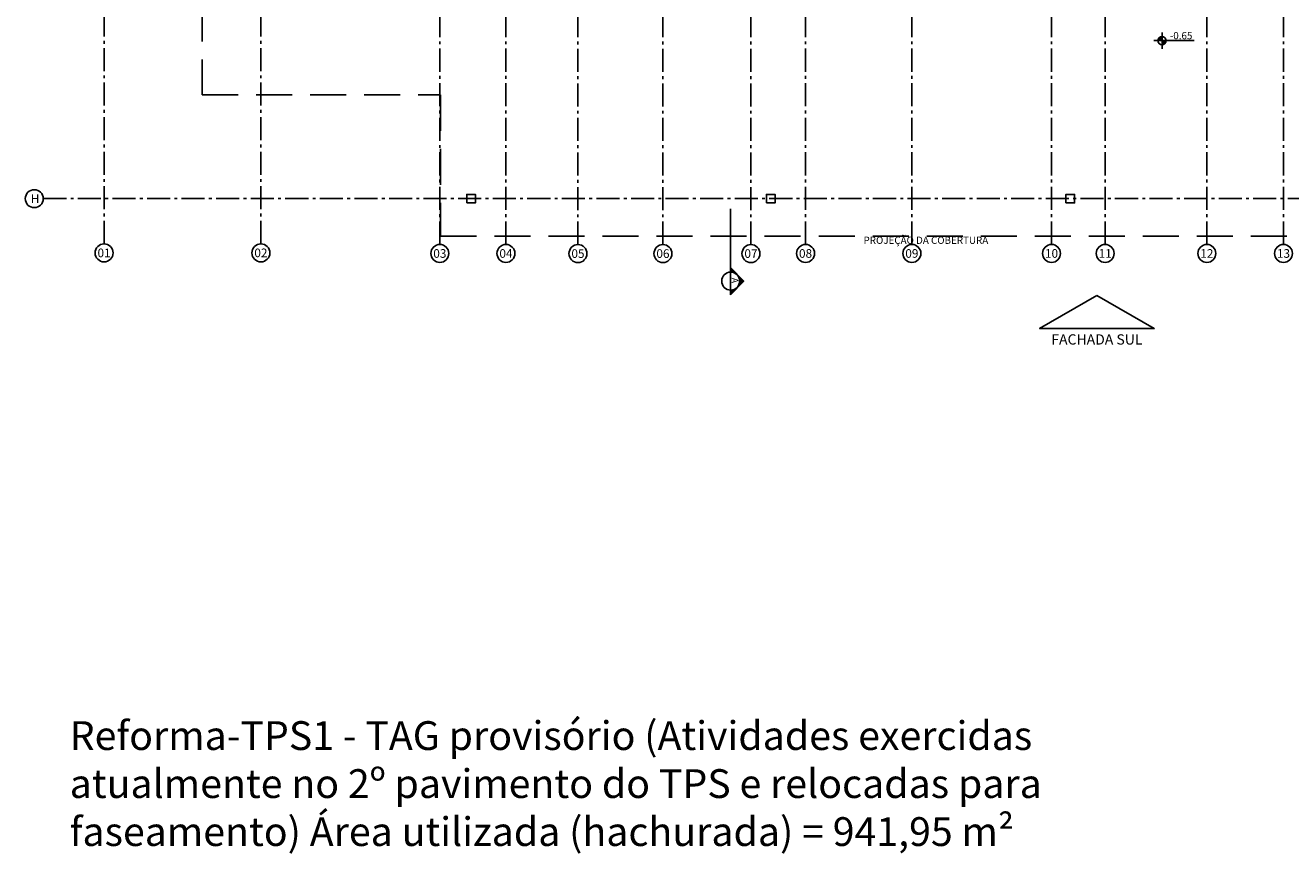
# Model space of a CAD drawing. Units: millimetres. Extents: x 1301 to 1965, y -623 to 136.
# Drawn here: x 1350 to 1394, y -623 to -595 of the extents above; entities that cross this region are included whole.
import ezdxf
from ezdxf.enums import TextEntityAlignment as Align

# ---------------------------------------------------------------- set-up
doc = ezdxf.new("R2010")
doc.units = ezdxf.units.MM
doc.header["$MEASUREMENT"] = 0
for name, pattern in [('DASHDOT', [1.1, 0.8, -0.15, 0, -0.15]), ('DASHED', [0.75, 0.5, -0.25]), ('HIDDEN', [0.375, 0.25, -0.125])]:
    doc.linetypes.add(name, pattern=pattern)
for name, color, linetype in [('ARQ-PILAR', 5, 'Continuous'), ('ARQ-TEXTO', 2, 'Continuous'), ('EIXOS', 254, 'Continuous'), ('LAYER_01', 1, 'Continuous'), ('LAYER_09', 2, 'Continuous'), ('PISO', 1, 'Continuous'), ('piso 2', 8, 'Continuous'), ('PROJECOES', 1, 'DASHED'), ('T-TEXT2', 2, 'Continuous'), ('TEXTO', 2, 'Continuous'), ('TEXTOS', 2, 'Continuous')]:
    doc.layers.add(name, color=color, linetype=linetype)
doc.styles.add('ARIAL', font='arial.ttf')
doc.styles.add('L140', font='arial.ttf', dxfattribs={"height": 0.178})
doc.styles.add('L80', font='arial.ttf', dxfattribs={"height": 0.3})
doc.styles.get("Standard").update_dxf_attribs({"font": 'arial.ttf'})
doc.styles.add('VERDANA', font='verdanai.ttf')

# ---------------------------------------------------------------- blocks, each defined once
blk = doc.blocks.new('COTA PISO')
at = {"layer": 'piso 2', "ltscale": 0.1}
h = blk.add_hatch(color=256, dxfattribs=at)
edge = h.paths.add_edge_path()
edge.add_arc((0, 0), 0.188, 90, 176.65677)
edge.add_line((-0.187, 0.011), (-0.187, 0))
edge.add_line((-0.187, 0), (0, 0))
edge.add_line((0, 0), (0, 0.188))
h = blk.add_hatch(color=256, dxfattribs=at)
edge = h.paths.add_edge_path()
edge.add_arc((0, 0), 0.188, 270, 360)
edge.add_line((0.188, 0), (0, 0))
edge.add_line((0, 0), (0, -0.188))
for p, q in [((0, 0), (-0.375, 0)), ((0, 0), (-0.187, 0)), ((0, 0), (0, 0.375)), ((0, 0.188), (0, 0)), ((0, 0), (0, -0.375)), ((0, 0), (1.487, 0)), ((0, 0), (0.188, 0))]:
    blk.add_line(p, q, dxfattribs=at)
blk.add_circle((0, 0), 0.188, dxfattribs=at)
blk.add_arc((0, 0), 0.188, 90, 180, dxfattribs=at)
at = {"layer": 'TEXTO', "ltscale": 0.02, "style": 'VERDANA'}
blk.add_attdef('COTA', text='', height=0.2, dxfattribs=at).set_placement((0.885, 0.067), align=Align.CENTER)

msp = doc.modelspace()

# ---------------------------------------------------------------- linework, layer by layer
at = {"layer": 'ARQ-PILAR'}
for points in [[(1364.999, -600.796), (1365.299, -600.796), (1365.299, -600.496), (1364.999, -600.496)], [(1375.399, -600.796), (1375.699, -600.796), (1375.699, -600.496), (1375.399, -600.496)], [(1385.799, -600.796), (1386.099, -600.796), (1386.099, -600.496), (1385.799, -600.496)]]:
    msp.add_lwpolyline(points, close=True, dxfattribs=at)
at = {"layer": 'EIXOS', "linetype": 'DASHDOT'}
for p, q in [((1352.409, -602.216), (1352.409, -559.964)), ((1357.852, -602.216), (1357.852, -559.964)), ((1364.064, -602.236), (1364.064, -559.984)), ((1366.359, -602.236), (1366.359, -559.984)), ((1368.859, -602.242), (1368.859, -559.99)), ((1371.809, -602.242), (1371.809, -559.99)), ((1374.864, -602.242), (1374.864, -559.99)), ((1376.759, -602.236), (1376.759, -559.984)), ((1380.449, -602.236), (1380.449, -559.984)), ((1385.297, -602.236), (1385.297, -559.984)), ((1387.159, -602.236), (1387.159, -559.984)), ((1390.689, -602.236), (1390.689, -559.984)), ((1393.349, -602.236), (1393.349, -559.984)), ((1350.3, -600.646), (1427.978, -600.646))]:
    msp.add_line(p, q, dxfattribs=at)
at = {"layer": 'EIXOS', "color": 2, "linetype": 'Continuous'}
for centre in [(1349.987, -600.646), (1352.409, -602.529), (1357.852, -602.529), (1364.064, -602.549), (1366.359, -602.549), (1368.859, -602.554), (1371.809, -602.554), (1374.864, -602.554), (1376.759, -602.549), (1380.449, -602.549), (1385.297, -602.549), (1387.159, -602.549), (1390.689, -602.549), (1393.349, -602.549)]:
    msp.add_circle(centre, 0.312, dxfattribs=at)
at = {"layer": 'LAYER_01'}
for p, q in [((1374.621, -603.51), (1374.159, -603.038)), ((1374.159, -603.982), (1374.159, -603.038)), ((1374.159, -603.982), (1374.621, -603.51))]:
    msp.add_line(p, q, dxfattribs=at)
msp.add_circle((1374.159, -603.51), 0.312, dxfattribs=at)
at = {"layer": 'LAYER_09'}
for p, q in [((1374.159, -601.004), (1374.159, -603.038)), ((1374.159, -603.041), (1374.161, -603.039)), ((1374.159, -603.058), (1374.17, -603.048)), ((1374.159, -603.076), (1374.178, -603.057)), ((1374.159, -603.094), (1374.187, -603.066)), ((1374.159, -603.111), (1374.196, -603.075)), ((1374.159, -603.129), (1374.205, -603.084)), ((1374.159, -603.147), (1374.213, -603.093)), ((1374.159, -603.164), (1374.222, -603.102)), ((1374.159, -603.182), (1374.231, -603.111)), ((1374.159, -603.96), (1374.615, -603.504)), ((1374.162, -603.198), (1374.24, -603.12)), ((1374.179, -603.198), (1374.248, -603.129)), ((1374.195, -603.2), (1374.257, -603.137)), ((1374.21, -603.202), (1374.266, -603.146)), ((1374.225, -603.205), (1374.274, -603.155)), ((1374.24, -603.208), (1374.283, -603.164)), ((1374.253, -603.212), (1374.292, -603.173)), ((1374.266, -603.216), (1374.301, -603.182)), ((1374.279, -603.221), (1374.309, -603.191)), ((1374.291, -603.227), (1374.318, -603.2)), ((1374.303, -603.233), (1374.327, -603.209)), ((1374.315, -603.239), (1374.336, -603.218)), ((1374.326, -603.245), (1374.344, -603.227)), ((1374.336, -603.252), (1374.353, -603.236)), ((1374.347, -603.26), (1374.362, -603.245)), ((1374.357, -603.268), (1374.371, -603.254)), ((1374.366, -603.276), (1374.379, -603.263)), ((1374.375, -603.284), (1374.388, -603.272)), ((1374.384, -603.293), (1374.397, -603.28)), ((1374.393, -603.302), (1374.406, -603.289)), ((1374.401, -603.312), (1374.414, -603.298)), ((1374.409, -603.322), (1374.423, -603.307)), ((1374.416, -603.332), (1374.432, -603.316)), ((1374.422, -603.68), (1374.607, -603.495)), ((1374.423, -603.342), (1374.441, -603.325)), ((1374.43, -603.353), (1374.449, -603.334)), ((1374.436, -603.365), (1374.458, -603.343)), ((1374.442, -603.377), (1374.467, -603.352)), ((1374.443, -603.641), (1374.598, -603.486)), ((1374.448, -603.389), (1374.475, -603.361)), ((1374.453, -603.402), (1374.484, -603.37)), ((1374.455, -603.611), (1374.589, -603.477)), ((1374.457, -603.415), (1374.493, -603.379)), ((1374.461, -603.428), (1374.502, -603.388)), ((1374.463, -603.586), (1374.58, -603.468)), ((1374.465, -603.443), (1374.51, -603.397)), ((1374.467, -603.457), (1374.519, -603.406)), ((1374.467, -603.564), (1374.572, -603.459)), ((1374.47, -603.473), (1374.528, -603.415)), ((1374.47, -603.543), (1374.563, -603.45)), ((1374.471, -603.489), (1374.537, -603.423)), ((1374.472, -603.506), (1374.545, -603.432)), ((1374.472, -603.524), (1374.554, -603.441)), ((1374.159, -603.978), (1374.371, -603.766)), ((1374.159, -603.942), (1374.329, -603.772)), ((1374.159, -603.924), (1374.29, -603.794)), ((1374.159, -603.907), (1374.261, -603.806)), ((1374.159, -603.889), (1374.235, -603.813)), ((1374.159, -603.871), (1374.213, -603.818)), ((1374.159, -603.854), (1374.192, -603.821)), ((1374.159, -603.836), (1374.173, -603.822))]:
    msp.add_line(p, q, dxfattribs=at)
at = {"layer": 'PROJECOES', "linetype": 'HIDDEN', "ltscale": 5}
msp.add_lwpolyline([(1422.634, -597.046), (1422.634, -578.216), (1422.634, -578.216), (1422.634, -562.607), (1355.809, -562.607), (1351.109, -562.607), (1351.109, -577.066), (1355.809, -577.066), (1355.809, -597.046), (1364.089, -597.046), (1364.089, -601.946), (1397.409, -601.946), (1397.409, -597.046), (1422.634, -597.046)], close=True, dxfattribs=at)
at = {"layer": 'T-TEXT2'}
msp.add_lwpolyline([(1386.872, -604.009), (1384.884, -605.157), (1388.86, -605.157)], close=True, dxfattribs=at)

# ---------------------------------------------------------------- block references
at = {"layer": 'PISO'}
ref = msp.add_blockref('COTA PISO', (1389.132, -595.159), dxfattribs=dict(at, xscale=0.75, yscale=0.75, zscale=0.75))
ref.add_attrib('COTA', '-0.65', dxfattribs={"layer": 'TEXTO', "color": 2, "ltscale": 0.02, "height": 0.25, "style": 'ARIAL'}).set_placement((1389.796, -595.109), align=Align.CENTER)

# ---------------------------------------------------------------- texts
at = {"layer": 'ARQ-TEXTO', "insert": (1383.1, -601.966), "char_height": 0.25, "width": 4.89094, "attachment_point": 3, "style": 'ARIAL'}
msp.add_mtext('PROJEÇÃO DA COBERTURA', dxfattribs=at)
at = {"layer": 'EIXOS', "color": 2, "style": 'L80'}
for s, p in [('H', (1350.013, -600.647)), ('01', (1352.409, -602.529)), ('02', (1357.852, -602.529)), ('03', (1364.064, -602.549)), ('04', (1366.359, -602.549)), ('05', (1368.859, -602.554)), ('06', (1371.809, -602.554)), ('07', (1374.864, -602.554)), ('08', (1376.759, -602.549)), ('09', (1380.449, -602.549)), ('10', (1385.297, -602.549)), ('11', (1387.159, -602.549)), ('12', (1390.689, -602.549)), ('13', (1393.349, -602.549))]:
    msp.add_text(s, height=0.3, dxfattribs=at).set_placement(p, align=Align.MIDDLE_CENTER)
at = {"layer": 'LAYER_01', "style": 'L140'}
msp.add_text('A', height=0.225, rotation=270, dxfattribs=at).set_placement((1374.195, -603.391))
at = {"layer": 'T-TEXT2', "style": 'L140'}
msp.add_text('FACHADA SUL', height=0.356, dxfattribs=at).set_placement((1386.872, -605.357), align=Align.TOP_CENTER)
at = {"layer": 'TEXTOS', "insert": (1351.215, -618.793), "char_height": 1, "attachment_point": 1}
msp.add_mtext_dynamic_manual_height_columns('Reforma-TPS1 - TAG provisório (Atividades exercidas atualmente no 2º pavimento do TPS e relocadas para faseamento) Área utilizada (hachurada) = 941,95 m²', width=34.4371, gutter_width=1, heights=[0], dxfattribs=at)

doc.saveas('drawing.dxf')
